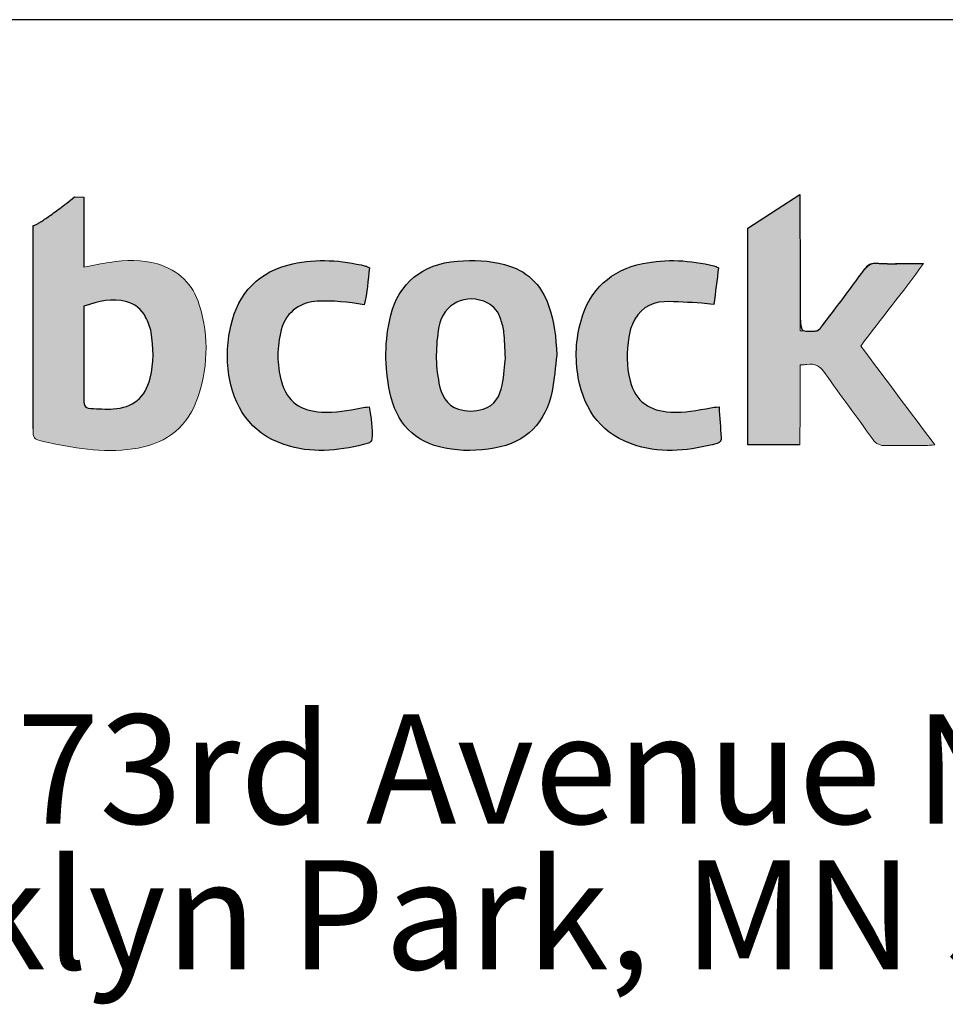
# Paper-space layout 'SHEET 2' of a CAD drawing. Units: inches. Extents: x 0.1 to 10.8, y 0.2 to 8.4.
# Drawn here: x 7.3 to 7.8, y 0.8 to 1.4 of the extents above; entities that cross this region are included whole.
import ezdxf

# ---------------------------------------------------------------- set-up
doc = ezdxf.new("R2010")
doc.units = ezdxf.units.IN
doc.header["$MEASUREMENT"] = 0
for name, color, linetype in [('BABCOCK', 7, 'Continuous'), ('FORMAT', 7, 'Continuous'), ('LAYER_1', 179, 'Continuous')]:
    doc.layers.add(name, color=color, linetype=linetype)
doc.styles.add('SLDTEXTSTYLE0', font='TXT', dxfattribs={"width": 0.605})

# ---------------------------------------------------------------- blocks, each defined once
blk = doc.blocks.new('Babcock Davis Logo - Block_1')
at = {"linetype": 'Continuous'}
h = blk.add_hatch(color=7, dxfattribs=at)
edge = h.paths.add_edge_path(flags=0)
edge.add_spline(control_points=[(1.636, 0.1722), (1.636, 0.1535), (1.6362, 0.1524), (1.6549, 0.1481)], knot_values=[11, 11, 11, 11, 12, 12, 12, 12], weights=[1, 1, 1, 1], degree=3, periodic=0)
edge.add_spline(control_points=[(1.6549, 0.1481), (1.7111, 0.1353), (1.7678, 0.1257), (1.8258, 0.1337)], knot_values=[10, 10, 10, 10, 11, 11, 11, 11], weights=[1, 1, 1, 1], degree=3, periodic=0)
edge.add_spline(control_points=[(1.8258, 0.1337), (1.8825, 0.1415), (1.926, 0.1689), (1.9468, 0.2239)], knot_values=[9, 9, 9, 9, 10, 10, 10, 10], weights=[1, 1, 1, 1], degree=3, periodic=0)
edge.add_spline(control_points=[(1.9468, 0.2239), (1.9697, 0.2842), (1.9715, 0.3465), (1.9527, 0.4083)], knot_values=[8, 8, 8, 8, 9, 9, 9, 9], weights=[1, 1, 1, 1], degree=3, periodic=0)
edge.add_spline(control_points=[(1.9527, 0.4083), (1.9407, 0.4479), (1.9135, 0.4741), (1.8732, 0.4863)], knot_values=[7, 7, 7, 7, 8, 8, 8, 8], weights=[1, 1, 1, 1], degree=3, periodic=0)
edge.add_spline(control_points=[(1.8732, 0.4863), (1.8429, 0.4955), (1.8124, 0.4939), (1.7819, 0.4894)], knot_values=[6, 6, 6, 6, 7, 7, 7, 7], weights=[1, 1, 1, 1], degree=3, periodic=0)
edge.add_spline(control_points=[(1.7819, 0.4894), (1.7663, 0.4871), (1.7509, 0.4837), (1.7329, 0.4803)], knot_values=[5, 5, 5, 5, 6, 6, 6, 6], weights=[1, 1, 1, 1], degree=3, periodic=0)
edge.add_line((1.7329, 0.4803), (1.7329, 0.5007))
edge.add_spline(control_points=[(1.7329, 0.5007), (1.7329, 0.5327), (1.7328, 0.5966)], knot_values=[0, 0, 0, 1, 1, 1], weights=[1, 1, 1], degree=2, periodic=0)
edge.add_line((1.7328, 0.5966), (1.7329, 0.6138))
edge.add_line((1.7329, 0.6138), (1.715, 0.6141))
edge.add_spline(control_points=[(1.715, 0.6141), (1.6457, 0.5597), (1.636, 0.5597)], knot_values=[0, 0, 0, 1, 1, 1], weights=[1, 1, 1], degree=2, periodic=0)
edge.add_line((1.636, 0.5597), (1.636, 0.1722))
edge = h.paths.add_edge_path(flags=0)
edge.add_spline(control_points=[(1.7329, 0.2228), (1.733, 0.2832), (1.7329, 0.3436), (1.7329, 0.4058)], knot_values=[0, 0, 0, 0, 0.013889, 0.013889, 0.013889, 0.013889], weights=[1, 1, 1, 1], degree=3, periodic=0)
edge.add_spline(control_points=[(1.7329, 0.4058), (1.7605, 0.4153), (1.7867, 0.4217), (1.8144, 0.4143)], knot_values=[0.097222, 0.097222, 0.097222, 0.097222, 0.111111, 0.111111, 0.111111, 0.111111], weights=[1, 1, 1, 1], degree=3, periodic=0)
edge.add_spline(control_points=[(1.8144, 0.4143), (1.8307, 0.41), (1.8428, 0.3998), (1.8504, 0.3851)], knot_values=[0.083333, 0.083333, 0.083333, 0.083333, 0.097222, 0.097222, 0.097222, 0.097222], weights=[1, 1, 1, 1], degree=3, periodic=0)
edge.add_spline(control_points=[(1.8504, 0.3851), (1.8551, 0.3761), (1.8592, 0.3662), (1.8608, 0.3563)], knot_values=[0.069444, 0.069444, 0.069444, 0.069444, 0.083333, 0.083333, 0.083333, 0.083333], weights=[1, 1, 1, 1], degree=3, periodic=0)
edge.add_spline(control_points=[(1.8608, 0.3563), (1.8657, 0.327), (1.8665, 0.2975), (1.859, 0.2683)], knot_values=[0.055556, 0.055556, 0.055556, 0.055556, 0.069444, 0.069444, 0.069444, 0.069444], weights=[1, 1, 1, 1], degree=3, periodic=0)
edge.add_spline(control_points=[(1.859, 0.2683), (1.8495, 0.2317), (1.8262, 0.2121), (1.7886, 0.21)], knot_values=[0.041667, 0.041667, 0.041667, 0.041667, 0.055556, 0.055556, 0.055556, 0.055556], weights=[1, 1, 1, 1], degree=3, periodic=0)
edge.add_spline(control_points=[(1.7886, 0.21), (1.7744, 0.2092), (1.7601, 0.2102), (1.7459, 0.2106)], knot_values=[0.027778, 0.027778, 0.027778, 0.027778, 0.041667, 0.041667, 0.041667, 0.041667], weights=[1, 1, 1, 1], degree=3, periodic=0)
edge.add_spline(control_points=[(1.7459, 0.2106), (1.7381, 0.2108), (1.7329, 0.2137), (1.7329, 0.2228)], knot_values=[0.013889, 0.013889, 0.013889, 0.013889, 0.027778, 0.027778, 0.027778, 0.027778], weights=[1, 1, 1, 1], degree=3, periodic=0)
h = blk.add_hatch(color=7, dxfattribs=at)
edge = h.paths.add_edge_path(flags=0)
edge.add_spline(control_points=[(3.0971, 0.1413), (3.0974, 0.1928), (3.0976, 0.2431), (3.0978, 0.2938)], knot_values=[18, 18, 18, 18, 19, 19, 19, 19], weights=[1, 1, 1, 1], degree=3, periodic=0)
edge.add_spline(control_points=[(3.0978, 0.2938), (3.1036, 0.2942), (3.107, 0.2941), (3.1103, 0.2947)], knot_values=[17, 17, 17, 17, 18, 18, 18, 18], weights=[1, 1, 1, 1], degree=3, periodic=0)
edge.add_spline(control_points=[(3.1103, 0.2947), (3.1263, 0.2976), (3.1361, 0.2907), (3.1453, 0.2775)], knot_values=[16, 16, 16, 16, 17, 17, 17, 17], weights=[1, 1, 1, 1], degree=3, periodic=0)
edge.add_spline(control_points=[(3.1453, 0.2775), (3.1747, 0.2353), (3.2058, 0.1945), (3.2355, 0.1526)], knot_values=[15, 15, 15, 15, 16, 16, 16, 16], weights=[1, 1, 1, 1], degree=3, periodic=0)
edge.add_spline(control_points=[(3.2355, 0.1526), (3.2423, 0.1429), (3.2497, 0.1397), (3.261, 0.14)], knot_values=[14, 14, 14, 14, 15, 15, 15, 15], weights=[1, 1, 1, 1], degree=3, periodic=0)
edge.add_spline(control_points=[(3.261, 0.14), (3.2861, 0.1407), (3.3113, 0.1402), (3.3364, 0.1403)], knot_values=[13, 13, 13, 13, 14, 14, 14, 14], weights=[1, 1, 1, 1], degree=3, periodic=0)
edge.add_spline(control_points=[(3.3364, 0.1403), (3.3413, 0.1403), (3.3463, 0.1408), (3.3543, 0.1413)], knot_values=[12, 12, 12, 12, 13, 13, 13, 13], weights=[1, 1, 1, 1], degree=3, periodic=0)
edge.add_spline(control_points=[(3.3543, 0.1413), (3.3064, 0.2053), (3.26, 0.2672), (3.2132, 0.3297)], knot_values=[11, 11, 11, 11, 12, 12, 12, 12], weights=[1, 1, 1, 1], degree=3, periodic=0)
edge.add_spline(control_points=[(3.2132, 0.3297), (3.2517, 0.3822), (3.2927, 0.4316), (3.3328, 0.4872)], knot_values=[10, 10, 10, 10, 11, 11, 11, 11], weights=[1, 1, 1, 1], degree=3, periodic=0)
edge.add_line((3.3328, 0.4872), (3.312, 0.4872))
edge.add_spline(control_points=[(3.312, 0.4872), (3.3032, 0.4872), (3.2945, 0.4871), (3.2857, 0.487)], knot_values=[8, 8, 8, 8, 8.402856, 8.402856, 8.402856, 8.402856], weights=[1, 1, 1, 1], degree=3, periodic=0)
edge.add_spline(control_points=[(3.2857, 0.487), (3.2795, 0.4869), (3.2648, 0.4865), (3.2533, 0.4872), (3.2469, 0.4876), (3.2462, 0.4876)], knot_values=[0.517496, 0.517496, 0.517496, 0.517496, 1, 2, 2.11351, 2.11351, 2.11351, 2.11351], weights=[1, 1, 1, 1, 1, 1], degree=3, periodic=0)
edge.add_spline(control_points=[(3.2462, 0.4876), (3.2332, 0.4882), (3.2253, 0.483), (3.2179, 0.4731)], knot_values=[7.016023, 7.016023, 7.016023, 7.016023, 7.972404, 7.972404, 7.972404, 7.972404], weights=[1, 1, 1, 1], degree=3, periodic=0)
edge.add_spline(control_points=[(3.2179, 0.4731), (3.2169, 0.4717), (3.2109, 0.4635), (3.1918, 0.4372), (3.1656, 0.4026), (3.1395, 0.3681), (3.1366, 0.3642), (3.1327, 0.3596), (3.1303, 0.359), (3.1287, 0.3588)], knot_values=[4.752722, 4.752722, 4.752722, 4.752722, 5, 6, 7, 8, 9, 10, 10.802288, 10.802288, 10.802288, 10.802288], weights=[1, 1, 1, 1, 1, 1, 1, 1, 1, 1], degree=3, periodic=0)
edge.add_spline(control_points=[(3.1287, 0.3588), (3.1286, 0.3588), (3.1285, 0.3587), (3.1284, 0.3587)], knot_values=[5.975187, 5.975187, 5.975187, 5.975187, 6, 6, 6, 6], weights=[1, 1, 1, 1], degree=3, periodic=0)
edge.add_spline(control_points=[(3.1284, 0.3587), (3.1282, 0.3587), (3.128, 0.3587), (3.1278, 0.3587)], knot_values=[4, 4, 4, 4, 4.018727, 4.018727, 4.018727, 4.018727], weights=[1, 1, 1, 1], degree=3, periodic=0)
edge.add_spline(control_points=[(3.1278, 0.3587), (3.1277, 0.3586), (3.1253, 0.3584), (3.119, 0.3576), (3.1127, 0.3582), (3.1097, 0.3584)], knot_values=[10.939059, 10.939059, 10.939059, 10.939059, 11, 12, 12.869921, 12.869921, 12.869921, 12.869921], weights=[1, 1, 1, 1, 1, 1], degree=3, periodic=0)
edge.add_spline(control_points=[(3.1097, 0.3584), (3.1057, 0.3586), (3.1017, 0.3588), (3.0975, 0.3589)], knot_values=[4.619261, 4.619261, 4.619261, 4.619261, 5, 5, 5, 5], weights=[1, 1, 1, 1], degree=3, periodic=0)
edge.add_spline(control_points=[(3.0975, 0.3589), (3.0975, 0.3714), (3.0975, 0.3838), (3.0975, 0.3961)], knot_values=[3, 3, 3, 3, 3.279833, 3.279833, 3.279833, 3.279833], weights=[1, 1, 1, 1], degree=3, periodic=0)
edge.add_spline(control_points=[(3.0975, 0.3961), (3.0975, 0.3985), (3.0975, 0.4035), (3.0975, 0.4084), (3.0975, 0.4109)], knot_values=[14.833294, 14.833294, 14.833294, 14.833294, 15, 15.173034, 15.173034, 15.173034, 15.173034], weights=[1, 1, 1, 1, 1], degree=3, periodic=0)
edge.add_spline(control_points=[(3.0975, 0.4109), (3.0975, 0.4373), (3.0975, 0.4633), (3.0975, 0.4893)], knot_values=[3.39311, 3.39311, 3.39311, 3.39311, 4, 4, 4, 4], weights=[1, 1, 1, 1], degree=3, periodic=0)
edge.add_spline(control_points=[(3.0975, 0.4893), (3.0973, 0.5318), (3.0969, 0.6187)], knot_values=[2, 2, 2, 3, 3, 3], weights=[1, 1, 1], degree=2, periodic=0)
edge.add_line((3.0969, 0.6187), (2.998, 0.5544))
edge.add_line((2.998, 0.5544), (2.998, 0.1413))
edge.add_line((2.998, 0.1413), (3.0971, 0.1413))
h = blk.add_hatch(color=7, dxfattribs=at)
edge = h.paths.add_edge_path(flags=0)
edge.add_spline(control_points=[(2.2666, 0.4083), (2.2736, 0.4314), (2.2734, 0.4548), (2.2769, 0.4791)], knot_values=[0, 0, 0, 0, 0.013889, 0.013889, 0.013889, 0.013889], weights=[1, 1, 1, 1], degree=3, periodic=0)
edge.add_spline(control_points=[(2.2769, 0.4791), (2.2737, 0.4806), (2.2717, 0.4819), (2.2696, 0.4824)], knot_values=[0.194444, 0.194444, 0.194444, 0.194444, 0.208333, 0.208333, 0.208333, 0.208333], weights=[1, 1, 1, 1], degree=3, periodic=0)
edge.add_spline(control_points=[(2.2696, 0.4824), (2.2236, 0.4937), (2.1769, 0.4968), (2.1307, 0.4866)], knot_values=[0.180556, 0.180556, 0.180556, 0.180556, 0.194444, 0.194444, 0.194444, 0.194444], weights=[1, 1, 1, 1], degree=3, periodic=0)
edge.add_spline(control_points=[(2.1307, 0.4866), (2.0667, 0.4724), (2.0271, 0.4325), (2.0126, 0.3679)], knot_values=[0.166667, 0.166667, 0.166667, 0.166667, 0.180556, 0.180556, 0.180556, 0.180556], weights=[1, 1, 1, 1], degree=3, periodic=0)
edge.add_spline(control_points=[(2.0126, 0.3679), (2.0051, 0.3346), (2.0038, 0.3012), (2.0101, 0.2679)], knot_values=[0.152778, 0.152778, 0.152778, 0.152778, 0.166667, 0.166667, 0.166667, 0.166667], weights=[1, 1, 1, 1], degree=3, periodic=0)
edge.add_spline(control_points=[(2.0101, 0.2679), (2.0226, 0.2024), (2.0589, 0.1572), (2.1247, 0.1387)], knot_values=[0.138889, 0.138889, 0.138889, 0.138889, 0.152778, 0.152778, 0.152778, 0.152778], weights=[1, 1, 1, 1], degree=3, periodic=0)
edge.add_spline(control_points=[(2.1247, 0.1387), (2.1753, 0.1244), (2.2252, 0.1312), (2.2747, 0.1444)], knot_values=[0.125, 0.125, 0.125, 0.125, 0.138889, 0.138889, 0.138889, 0.138889], weights=[1, 1, 1, 1], degree=3, periodic=0)
edge.add_spline(control_points=[(2.2747, 0.1444), (2.2777, 0.1451), (2.2815, 0.1495), (2.2817, 0.1524)], knot_values=[0.111111, 0.111111, 0.111111, 0.111111, 0.125, 0.125, 0.125, 0.125], weights=[1, 1, 1, 1], degree=3, periodic=0)
edge.add_spline(control_points=[(2.2817, 0.1524), (2.2827, 0.1728), (2.2809, 0.193), (2.2761, 0.214)], knot_values=[0.097222, 0.097222, 0.097222, 0.097222, 0.111111, 0.111111, 0.111111, 0.111111], weights=[1, 1, 1, 1], degree=3, periodic=0)
edge.add_spline(control_points=[(2.2761, 0.214), (2.2707, 0.2132), (2.2663, 0.2128), (2.2619, 0.212)], knot_values=[0.083333, 0.083333, 0.083333, 0.083333, 0.097222, 0.097222, 0.097222, 0.097222], weights=[1, 1, 1, 1], degree=3, periodic=0)
edge.add_spline(control_points=[(2.2619, 0.212), (2.2366, 0.2073), (2.2114, 0.2021), (2.1856, 0.2038), (2.1467, 0.2063), (2.1198, 0.2226), (2.1091, 0.2624)], knot_values=[0.055556, 0.055556, 0.055556, 0.055556, 0.069444, 0.069444, 0.069444, 0.083333, 0.083333, 0.083333, 0.083333], weights=[1, 1, 1, 1, 1, 1, 1], degree=3, periodic=0)
edge.add_spline(control_points=[(2.1091, 0.2624), (2.1002, 0.295), (2.1004, 0.3281), (2.1088, 0.3605)], knot_values=[0.041667, 0.041667, 0.041667, 0.041667, 0.055556, 0.055556, 0.055556, 0.055556], weights=[1, 1, 1, 1], degree=3, periodic=0)
edge.add_spline(control_points=[(2.1088, 0.3605), (2.1186, 0.3982), (2.1493, 0.4141), (2.1772, 0.4152)], knot_values=[0.027778, 0.027778, 0.027778, 0.027778, 0.041667, 0.041667, 0.041667, 0.041667], weights=[1, 1, 1, 1], degree=3, periodic=0)
edge.add_spline(control_points=[(2.1772, 0.4152), (2.2069, 0.4164), (2.2362, 0.4142), (2.2666, 0.4083)], knot_values=[0.013889, 0.013889, 0.013889, 0.013889, 0.027778, 0.027778, 0.027778, 0.027778], weights=[1, 1, 1, 1], degree=3, periodic=0)
h = blk.add_hatch(color=7, dxfattribs=at)
edge = h.paths.add_edge_path(flags=0)
edge.add_spline(control_points=[(2.6248, 0.2438), (2.6294, 0.2665), (2.631, 0.2899), (2.6339, 0.313)], knot_values=[0, 0, 0, 0, 0.013889, 0.013889, 0.013889, 0.013889], weights=[1, 1, 1, 1], degree=3, periodic=0)
edge.add_spline(control_points=[(2.6339, 0.313), (2.6322, 0.3454), (2.6292, 0.3769), (2.6182, 0.4074)], knot_values=[0.111111, 0.111111, 0.111111, 0.111111, 0.125, 0.125, 0.125, 0.125], weights=[1, 1, 1, 1], degree=3, periodic=0)
edge.add_spline(control_points=[(2.6182, 0.4074), (2.6037, 0.4479), (2.5763, 0.4743), (2.5344, 0.4853)], knot_values=[0.097222, 0.097222, 0.097222, 0.097222, 0.111111, 0.111111, 0.111111, 0.111111], weights=[1, 1, 1, 1], degree=3, periodic=0)
edge.add_spline(control_points=[(2.5344, 0.4853), (2.5049, 0.4931), (2.475, 0.4941), (2.4447, 0.4918)], knot_values=[0.083333, 0.083333, 0.083333, 0.083333, 0.097222, 0.097222, 0.097222, 0.097222], weights=[1, 1, 1, 1], degree=3, periodic=0)
edge.add_spline(control_points=[(2.4447, 0.4918), (2.376, 0.4864), (2.3331, 0.449), (2.3178, 0.3889)], knot_values=[0.069444, 0.069444, 0.069444, 0.069444, 0.083333, 0.083333, 0.083333, 0.083333], weights=[1, 1, 1, 1], degree=3, periodic=0)
edge.add_spline(control_points=[(2.3178, 0.3889), (2.3054, 0.34), (2.3054, 0.2907), (2.3157, 0.2417)], knot_values=[0.055556, 0.055556, 0.055556, 0.055556, 0.069444, 0.069444, 0.069444, 0.069444], weights=[1, 1, 1, 1], degree=3, periodic=0)
edge.add_spline(control_points=[(2.3157, 0.2417), (2.3277, 0.1839), (2.3615, 0.1462), (2.4213, 0.1349)], knot_values=[0.041667, 0.041667, 0.041667, 0.041667, 0.055556, 0.055556, 0.055556, 0.055556], weights=[1, 1, 1, 1], degree=3, periodic=0)
edge.add_spline(control_points=[(2.4213, 0.1349), (2.4525, 0.129), (2.4837, 0.1295), (2.5148, 0.1351)], knot_values=[0.027778, 0.027778, 0.027778, 0.027778, 0.041667, 0.041667, 0.041667, 0.041667], weights=[1, 1, 1, 1], degree=3, periodic=0)
edge.add_spline(control_points=[(2.5148, 0.1351), (2.5763, 0.146), (2.6126, 0.1833), (2.6248, 0.2438)], knot_values=[0.013889, 0.013889, 0.013889, 0.013889, 0.027778, 0.027778, 0.027778, 0.027778], weights=[1, 1, 1, 1], degree=3, periodic=0)
edge = h.paths.add_edge_path(flags=0)
edge.add_spline(control_points=[(2.5331, 0.3558), (2.5346, 0.3416), (2.5348, 0.3273), (2.5359, 0.3064)], knot_values=[0, 0, 0, 0, 0.013889, 0.013889, 0.013889, 0.013889], weights=[1, 1, 1, 1], degree=3, periodic=0)
edge.add_spline(control_points=[(2.5359, 0.3064), (2.5345, 0.2937), (2.5337, 0.2742), (2.5299, 0.2553)], knot_values=[0.111111, 0.111111, 0.111111, 0.111111, 0.125, 0.125, 0.125, 0.125], weights=[1, 1, 1, 1], degree=3, periodic=0)
edge.add_spline(control_points=[(2.5299, 0.2553), (2.5257, 0.2345), (2.516, 0.2163), (2.4935, 0.2095)], knot_values=[0.097222, 0.097222, 0.097222, 0.097222, 0.111111, 0.111111, 0.111111, 0.111111], weights=[1, 1, 1, 1], degree=3, periodic=0)
edge.add_spline(control_points=[(2.4935, 0.2095), (2.4779, 0.2047), (2.4618, 0.2046), (2.4463, 0.2095)], knot_values=[0.083333, 0.083333, 0.083333, 0.083333, 0.097222, 0.097222, 0.097222, 0.097222], weights=[1, 1, 1, 1], degree=3, periodic=0)
edge.add_spline(control_points=[(2.4463, 0.2095), (2.4225, 0.2171), (2.4138, 0.2374), (2.4094, 0.2591)], knot_values=[0.069444, 0.069444, 0.069444, 0.069444, 0.083333, 0.083333, 0.083333, 0.083333], weights=[1, 1, 1, 1], degree=3, periodic=0)
edge.add_spline(control_points=[(2.4094, 0.2591), (2.4023, 0.2947), (2.4028, 0.3306), (2.4092, 0.3663)], knot_values=[0.055556, 0.055556, 0.055556, 0.055556, 0.069444, 0.069444, 0.069444, 0.069444], weights=[1, 1, 1, 1], degree=3, periodic=0)
edge.add_spline(control_points=[(2.4092, 0.3663), (2.4171, 0.4107), (2.4614, 0.4322), (2.5022, 0.4119)], knot_values=[0.041667, 0.041667, 0.041667, 0.041667, 0.055556, 0.055556, 0.055556, 0.055556], weights=[1, 1, 1, 1], degree=3, periodic=0)
edge.add_spline(control_points=[(2.5022, 0.4119), (2.5152, 0.4053), (2.5229, 0.3943), (2.5271, 0.3807)], knot_values=[0.027778, 0.027778, 0.027778, 0.027778, 0.041667, 0.041667, 0.041667, 0.041667], weights=[1, 1, 1, 1], degree=3, periodic=0)
edge.add_spline(control_points=[(2.5271, 0.3807), (2.5296, 0.3725), (2.5323, 0.3642), (2.5331, 0.3558)], knot_values=[0.013889, 0.013889, 0.013889, 0.013889, 0.027778, 0.027778, 0.027778, 0.027778], weights=[1, 1, 1, 1], degree=3, periodic=0)
h = blk.add_hatch(color=7, dxfattribs=at)
edge = h.paths.add_edge_path(flags=0)
edge.add_spline(control_points=[(2.947, 0.1556), (2.9458, 0.1742), (2.9445, 0.1929), (2.943, 0.2141)], knot_values=[0, 0, 0, 0, 0.013889, 0.013889, 0.013889, 0.013889], weights=[1, 1, 1, 1], degree=3, periodic=0)
edge.add_spline(control_points=[(2.943, 0.2141), (2.9359, 0.2132), (2.9314, 0.2129), (2.9271, 0.2121)], knot_values=[0.222222, 0.222222, 0.222222, 0.222222, 0.236111, 0.236111, 0.236111, 0.236111], weights=[1, 1, 1, 1], degree=3, periodic=0)
edge.add_spline(control_points=[(2.9271, 0.2121), (2.9019, 0.2073), (2.8767, 0.2021), (2.8509, 0.2038)], knot_values=[0.208333, 0.208333, 0.208333, 0.208333, 0.222222, 0.222222, 0.222222, 0.222222], weights=[1, 1, 1, 1], degree=3, periodic=0)
edge.add_spline(control_points=[(2.8509, 0.2038), (2.8109, 0.2064), (2.7847, 0.2226), (2.7735, 0.2638)], knot_values=[0.194444, 0.194444, 0.194444, 0.194444, 0.208333, 0.208333, 0.208333, 0.208333], weights=[1, 1, 1, 1], degree=3, periodic=0)
edge.add_spline(control_points=[(2.7735, 0.2638), (2.7661, 0.2912), (2.7666, 0.3191), (2.771, 0.3469)], knot_values=[0.180556, 0.180556, 0.180556, 0.180556, 0.194444, 0.194444, 0.194444, 0.194444], weights=[1, 1, 1, 1], degree=3, periodic=0)
edge.add_spline(control_points=[(2.771, 0.3469), (2.7723, 0.3553), (2.7745, 0.3637), (2.7778, 0.3715)], knot_values=[0.166667, 0.166667, 0.166667, 0.166667, 0.180556, 0.180556, 0.180556, 0.180556], weights=[1, 1, 1, 1], degree=3, periodic=0)
edge.add_spline(control_points=[(2.7778, 0.3715), (2.7893, 0.3979), (2.8097, 0.4134), (2.8385, 0.4143)], knot_values=[0.152778, 0.152778, 0.152778, 0.152778, 0.166667, 0.166667, 0.166667, 0.166667], weights=[1, 1, 1, 1], degree=3, periodic=0)
edge.add_spline(control_points=[(2.8385, 0.4143), (2.8623, 0.4151), (2.8862, 0.4127), (2.91, 0.4115)], knot_values=[0.138889, 0.138889, 0.138889, 0.138889, 0.152778, 0.152778, 0.152778, 0.152778], weights=[1, 1, 1, 1], degree=3, periodic=0)
edge.add_spline(control_points=[(2.91, 0.4115), (2.9172, 0.4111), (2.9243, 0.4098), (2.9332, 0.4088)], knot_values=[0.125, 0.125, 0.125, 0.125, 0.138889, 0.138889, 0.138889, 0.138889], weights=[1, 1, 1, 1], degree=3, periodic=0)
edge.add_spline(control_points=[(2.9332, 0.4088), (2.9362, 0.4329), (2.9391, 0.4559), (2.9421, 0.4792)], knot_values=[0.111111, 0.111111, 0.111111, 0.111111, 0.125, 0.125, 0.125, 0.125], weights=[1, 1, 1, 1], degree=3, periodic=0)
edge.add_spline(control_points=[(2.9421, 0.4792), (2.9383, 0.4808), (2.9359, 0.4822), (2.9332, 0.4829)], knot_values=[0.097222, 0.097222, 0.097222, 0.097222, 0.111111, 0.111111, 0.111111, 0.111111], weights=[1, 1, 1, 1], degree=3, periodic=0)
edge.add_spline(control_points=[(2.9332, 0.4829), (2.8883, 0.4934), (2.8427, 0.4966), (2.7975, 0.4871)], knot_values=[0.083333, 0.083333, 0.083333, 0.083333, 0.097222, 0.097222, 0.097222, 0.097222], weights=[1, 1, 1, 1], degree=3, periodic=0)
edge.add_spline(control_points=[(2.7975, 0.4871), (2.7374, 0.4744), (2.6968, 0.4386), (2.6801, 0.3781)], knot_values=[0.069444, 0.069444, 0.069444, 0.069444, 0.083333, 0.083333, 0.083333, 0.083333], weights=[1, 1, 1, 1], degree=3, periodic=0)
edge.add_spline(control_points=[(2.6801, 0.3781), (2.6702, 0.3424), (2.6682, 0.3062), (2.6749, 0.2698)], knot_values=[0.055556, 0.055556, 0.055556, 0.055556, 0.069444, 0.069444, 0.069444, 0.069444], weights=[1, 1, 1, 1], degree=3, periodic=0)
edge.add_spline(control_points=[(2.6749, 0.2698), (2.6866, 0.2051), (2.7212, 0.1594), (2.7862, 0.1398)], knot_values=[0.041667, 0.041667, 0.041667, 0.041667, 0.055556, 0.055556, 0.055556, 0.055556], weights=[1, 1, 1, 1], degree=3, periodic=0)
edge.add_spline(control_points=[(2.7862, 0.1398), (2.8378, 0.1242), (2.8887, 0.131), (2.9395, 0.144)], knot_values=[0.027778, 0.027778, 0.027778, 0.027778, 0.041667, 0.041667, 0.041667, 0.041667], weights=[1, 1, 1, 1], degree=3, periodic=0)
edge.add_spline(control_points=[(2.9395, 0.144), (2.9458, 0.1456), (2.9475, 0.1498), (2.947, 0.1556)], knot_values=[0.013889, 0.013889, 0.013889, 0.013889, 0.027778, 0.027778, 0.027778, 0.027778], weights=[1, 1, 1, 1], degree=3, periodic=0)
at = {"layer": 'LAYER_1'}
for p, q in [((1.715, 0.6141), (1.7329, 0.6138)), ((1.7329, 0.6138), (1.7328, 0.5966)), ((2.998, 0.5544), (3.0969, 0.6187)), ((1.636, 0.1722), (1.636, 0.5597)), ((2.998, 0.1413), (2.998, 0.5544)), ((1.7329, 0.5007), (1.7329, 0.4803)), ((3.312, 0.4872), (3.3328, 0.4872)), ((3.0971, 0.1413), (2.998, 0.1413))]:
    blk.add_line(p, q, dxfattribs=at)
at = {"layer": 'LAYER_1', "lineweight": 18}
for p, q in [((1.715, 0.6141), (1.7329, 0.6138)), ((1.7329, 0.6138), (1.7328, 0.5966)), ((2.998, 0.5544), (3.0969, 0.6187)), ((1.636, 0.1722), (1.636, 0.5597)), ((2.998, 0.1413), (2.998, 0.5544)), ((1.7329, 0.5007), (1.7329, 0.4803)), ((3.312, 0.4872), (3.3328, 0.4872)), ((3.0971, 0.1413), (2.998, 0.1413))]:
    blk.add_line(p, q, dxfattribs=at)
at = {"layer": 'LAYER_1'}
for points, degree in [([(1.636, 0.5597), (1.6457, 0.5597), (1.715, 0.6141)], 2), ([(3.0969, 0.6187), (3.0973, 0.5318), (3.0975, 0.4893), (3.0976, 0.4465), (3.0975, 0.4037), (3.0975, 0.3589), (3.1084, 0.3586), (3.1186, 0.3575), (3.1284, 0.3587), (3.1324, 0.3592), (3.1366, 0.3642), (3.1395, 0.3681), (3.1656, 0.4026), (3.1918, 0.4372), (3.2173, 0.4723), (3.225, 0.4828), (3.2331, 0.4884), (3.2469, 0.4876), (3.2685, 0.4863), (3.2903, 0.4872), (3.312, 0.4872)], 3), ([(1.7328, 0.5966), (1.7329, 0.5327), (1.7329, 0.5007)], 2), ([(2.1307, 0.4866), (2.1769, 0.4968), (2.2236, 0.4937), (2.2696, 0.4824)], 3), ([(2.3178, 0.3889), (2.3331, 0.449), (2.376, 0.4864), (2.4447, 0.4918)], 3), ([(2.4447, 0.4918), (2.475, 0.4941), (2.5049, 0.4931), (2.5344, 0.4853)], 3), ([(2.7975, 0.4871), (2.8427, 0.4966), (2.8883, 0.4934), (2.9332, 0.4829)], 3), ([(2.0126, 0.3679), (2.0271, 0.4325), (2.0667, 0.4724), (2.1307, 0.4866)], 3), ([(2.2769, 0.4791), (2.2734, 0.4548), (2.2736, 0.4314), (2.2666, 0.4083)], 3), ([(2.2696, 0.4824), (2.2717, 0.4819), (2.2737, 0.4806), (2.2769, 0.4791)], 3), ([(2.5344, 0.4853), (2.5763, 0.4743), (2.6037, 0.4479), (2.6182, 0.4074)], 3), ([(2.6801, 0.3781), (2.6968, 0.4386), (2.7374, 0.4744), (2.7975, 0.4871)], 3), ([(2.9332, 0.4829), (2.9359, 0.4822), (2.9383, 0.4808), (2.9421, 0.4792)], 3), ([(2.9421, 0.4792), (2.9391, 0.4559), (2.9362, 0.4329), (2.9332, 0.4088)], 3), ([(2.5022, 0.4119), (2.4614, 0.4322), (2.4171, 0.4107), (2.4092, 0.3663)], 3), ([(1.8144, 0.4143), (1.7867, 0.4217), (1.7605, 0.4153), (1.7329, 0.4058)], 3), ([(1.8504, 0.3851), (1.8428, 0.3998), (1.8307, 0.41), (1.8144, 0.4143)], 3), ([(2.1772, 0.4152), (2.1493, 0.4141), (2.1186, 0.3982), (2.1088, 0.3605)], 3), ([(2.2666, 0.4083), (2.2362, 0.4142), (2.2069, 0.4164), (2.1772, 0.4152)], 3), ([(2.8385, 0.4143), (2.8097, 0.4134), (2.7893, 0.3979), (2.7778, 0.3715)], 3), ([(2.91, 0.4115), (2.8862, 0.4127), (2.8623, 0.4151), (2.8385, 0.4143)], 3), ([(1.7329, 0.4058), (1.7329, 0.3436), (1.733, 0.2832), (1.7329, 0.2228)], 3), ([(2.5271, 0.3807), (2.5229, 0.3943), (2.5152, 0.4053), (2.5022, 0.4119)], 3), ([(2.6182, 0.4074), (2.6292, 0.3769), (2.6322, 0.3454), (2.6339, 0.313)], 3), ([(2.9332, 0.4088), (2.9243, 0.4098), (2.9172, 0.4111), (2.91, 0.4115)], 3), ([(1.8608, 0.3563), (1.8592, 0.3662), (1.8551, 0.3761), (1.8504, 0.3851)], 3), ([(2.3157, 0.2417), (2.3054, 0.2907), (2.3054, 0.34), (2.3178, 0.3889)], 3), ([(2.5331, 0.3558), (2.5323, 0.3642), (2.5296, 0.3725), (2.5271, 0.3807)], 3), ([(2.6749, 0.2698), (2.6682, 0.3062), (2.6702, 0.3424), (2.6801, 0.3781)], 3), ([(2.0101, 0.2679), (2.0038, 0.3012), (2.0051, 0.3346), (2.0126, 0.3679)], 3), ([(2.1088, 0.3605), (2.1004, 0.3281), (2.1002, 0.295), (2.1091, 0.2624)], 3), ([(2.4092, 0.3663), (2.4028, 0.3306), (2.4023, 0.2947), (2.4094, 0.2591)], 3), ([(2.7778, 0.3715), (2.7745, 0.3637), (2.7723, 0.3553), (2.771, 0.3469)], 3), ([(1.859, 0.2683), (1.8665, 0.2975), (1.8657, 0.327), (1.8608, 0.3563)], 3), ([(2.5359, 0.3064), (2.5348, 0.3273), (2.5346, 0.3416), (2.5331, 0.3558)], 3), ([(2.771, 0.3469), (2.7666, 0.3191), (2.7661, 0.2912), (2.7735, 0.2638)], 3), ([(2.5299, 0.2553), (2.5337, 0.2742), (2.5345, 0.2937), (2.5359, 0.3064)], 3), ([(2.6339, 0.313), (2.631, 0.2899), (2.6294, 0.2665), (2.6248, 0.2438)], 3), ([(1.7886, 0.21), (1.8262, 0.2121), (1.8495, 0.2317), (1.859, 0.2683)], 3), ([(2.1247, 0.1387), (2.0589, 0.1572), (2.0226, 0.2024), (2.0101, 0.2679)], 3), ([(2.7862, 0.1398), (2.7212, 0.1594), (2.6866, 0.2051), (2.6749, 0.2698)], 3), ([(2.7735, 0.2638), (2.7847, 0.2226), (2.8109, 0.2064), (2.8509, 0.2038)], 3), ([(2.4094, 0.2591), (2.4138, 0.2374), (2.4225, 0.2171), (2.4463, 0.2095)], 3), ([(2.4935, 0.2095), (2.516, 0.2163), (2.5257, 0.2345), (2.5299, 0.2553)], 3), ([(2.4213, 0.1349), (2.3615, 0.1462), (2.3277, 0.1839), (2.3157, 0.2417)], 3), ([(2.6248, 0.2438), (2.6126, 0.1833), (2.5763, 0.146), (2.5148, 0.1351)], 3), ([(1.7329, 0.2228), (1.7329, 0.2137), (1.7381, 0.2108), (1.7459, 0.2106)], 3), ([(1.7459, 0.2106), (1.7601, 0.2102), (1.7744, 0.2092), (1.7886, 0.21)], 3), ([(2.2619, 0.212), (2.2663, 0.2128), (2.2707, 0.2132), (2.2761, 0.214)], 3), ([(2.2761, 0.214), (2.2809, 0.193), (2.2827, 0.1728), (2.2817, 0.1524)], 3), ([(2.4463, 0.2095), (2.4618, 0.2046), (2.4779, 0.2047), (2.4935, 0.2095)], 3), ([(2.8509, 0.2038), (2.8767, 0.2021), (2.9019, 0.2073), (2.9271, 0.2121)], 3), ([(2.9271, 0.2121), (2.9314, 0.2129), (2.9359, 0.2132), (2.943, 0.2141)], 3), ([(2.943, 0.2141), (2.9445, 0.1929), (2.9458, 0.1742), (2.947, 0.1556)], 3), ([(2.2817, 0.1524), (2.2815, 0.1495), (2.2777, 0.1451), (2.2747, 0.1444)], 3), ([(2.947, 0.1556), (2.9475, 0.1498), (2.9458, 0.1456), (2.9395, 0.144)], 3), ([(2.2747, 0.1444), (2.2252, 0.1312), (2.1753, 0.1244), (2.1247, 0.1387)], 3), ([(2.5148, 0.1351), (2.4837, 0.1295), (2.4525, 0.129), (2.4213, 0.1349)], 3), ([(2.9395, 0.144), (2.8887, 0.131), (2.8378, 0.1242), (2.7862, 0.1398)], 3)]:
    blk.add_open_spline(points, degree=degree, dxfattribs=at)
at = {"layer": 'LAYER_1', "lineweight": 18}
for points, degree in [([(1.636, 0.5597), (1.6457, 0.5597), (1.715, 0.6141)], 2), ([(3.0969, 0.6187), (3.0973, 0.5318), (3.0975, 0.4893)], 2), ([(1.7328, 0.5966), (1.7329, 0.5327), (1.7329, 0.5007)], 2), ([(1.7329, 0.4803), (1.7509, 0.4837), (1.7663, 0.4871), (1.7819, 0.4894)], 3), ([(1.7819, 0.4894), (1.8124, 0.4939), (1.8429, 0.4955), (1.8732, 0.4863)], 3), ([(2.1307, 0.4866), (2.1769, 0.4968), (2.2236, 0.4937), (2.2696, 0.4824)], 3), ([(2.3178, 0.3889), (2.3331, 0.449), (2.376, 0.4864), (2.4447, 0.4918)], 3), ([(2.4447, 0.4918), (2.475, 0.4941), (2.5049, 0.4931), (2.5344, 0.4853)], 3), ([(2.7975, 0.4871), (2.8427, 0.4966), (2.8883, 0.4934), (2.9332, 0.4829)], 3), ([(3.0975, 0.4893), (3.0976, 0.4465), (3.0975, 0.4037), (3.0975, 0.3589)], 3), ([(3.2173, 0.4723), (3.225, 0.4828), (3.2331, 0.4884), (3.2469, 0.4876)], 3), ([(1.8732, 0.4863), (1.9135, 0.4741), (1.9407, 0.4479), (1.9527, 0.4083)], 3), ([(2.0126, 0.3679), (2.0271, 0.4325), (2.0667, 0.4724), (2.1307, 0.4866)], 3), ([(2.2769, 0.4791), (2.2734, 0.4548), (2.2736, 0.4314), (2.2666, 0.4083)], 3), ([(2.2696, 0.4824), (2.2717, 0.4819), (2.2737, 0.4806), (2.2769, 0.4791)], 3), ([(2.5344, 0.4853), (2.5763, 0.4743), (2.6037, 0.4479), (2.6182, 0.4074)], 3), ([(2.6801, 0.3781), (2.6968, 0.4386), (2.7374, 0.4744), (2.7975, 0.4871)], 3), ([(2.9332, 0.4829), (2.9359, 0.4822), (2.9383, 0.4808), (2.9421, 0.4792)], 3), ([(2.9421, 0.4792), (2.9391, 0.4559), (2.9362, 0.4329), (2.9332, 0.4088)], 3), ([(3.1395, 0.3681), (3.1656, 0.4026), (3.1918, 0.4372), (3.2173, 0.4723)], 3), ([(3.3328, 0.4872), (3.2927, 0.4316), (3.2517, 0.3822), (3.2132, 0.3297)], 3), ([(3.2469, 0.4876), (3.2685, 0.4863), (3.2903, 0.4872), (3.312, 0.4872)], 3), ([(2.5022, 0.4119), (2.4614, 0.4322), (2.4171, 0.4107), (2.4092, 0.3663)], 3), ([(1.8144, 0.4143), (1.7867, 0.4217), (1.7605, 0.4153), (1.7329, 0.4058)], 3), ([(1.8504, 0.3851), (1.8428, 0.3998), (1.8307, 0.41), (1.8144, 0.4143)], 3), ([(2.1772, 0.4152), (2.1493, 0.4141), (2.1186, 0.3982), (2.1088, 0.3605)], 3), ([(2.2666, 0.4083), (2.2362, 0.4142), (2.2069, 0.4164), (2.1772, 0.4152)], 3), ([(2.8385, 0.4143), (2.8097, 0.4134), (2.7893, 0.3979), (2.7778, 0.3715)], 3), ([(2.91, 0.4115), (2.8862, 0.4127), (2.8623, 0.4151), (2.8385, 0.4143)], 3), ([(1.7329, 0.4058), (1.7329, 0.3436), (1.733, 0.2832), (1.7329, 0.2228)], 3), ([(1.9527, 0.4083), (1.9715, 0.3465), (1.9697, 0.2842), (1.9468, 0.2239)], 3), ([(2.5271, 0.3807), (2.5229, 0.3943), (2.5152, 0.4053), (2.5022, 0.4119)], 3), ([(2.6182, 0.4074), (2.6292, 0.3769), (2.6322, 0.3454), (2.6339, 0.313)], 3), ([(2.9332, 0.4088), (2.9243, 0.4098), (2.9172, 0.4111), (2.91, 0.4115)], 3), ([(1.8608, 0.3563), (1.8592, 0.3662), (1.8551, 0.3761), (1.8504, 0.3851)], 3), ([(2.3157, 0.2417), (2.3054, 0.2907), (2.3054, 0.34), (2.3178, 0.3889)], 3), ([(2.5331, 0.3558), (2.5323, 0.3642), (2.5296, 0.3725), (2.5271, 0.3807)], 3), ([(2.6749, 0.2698), (2.6682, 0.3062), (2.6702, 0.3424), (2.6801, 0.3781)], 3), ([(2.0101, 0.2679), (2.0038, 0.3012), (2.0051, 0.3346), (2.0126, 0.3679)], 3), ([(2.1088, 0.3605), (2.1004, 0.3281), (2.1002, 0.295), (2.1091, 0.2624)], 3), ([(2.4092, 0.3663), (2.4028, 0.3306), (2.4023, 0.2947), (2.4094, 0.2591)], 3), ([(2.7778, 0.3715), (2.7745, 0.3637), (2.7723, 0.3553), (2.771, 0.3469)], 3), ([(3.0975, 0.3589), (3.1084, 0.3586), (3.1186, 0.3575), (3.1284, 0.3587)], 3), ([(3.1284, 0.3587), (3.1324, 0.3592), (3.1366, 0.3642), (3.1395, 0.3681)], 3), ([(1.859, 0.2683), (1.8665, 0.2975), (1.8657, 0.327), (1.8608, 0.3563)], 3), ([(2.5359, 0.3064), (2.5348, 0.3273), (2.5346, 0.3416), (2.5331, 0.3558)], 3), ([(2.771, 0.3469), (2.7666, 0.3191), (2.7661, 0.2912), (2.7735, 0.2638)], 3), ([(3.2132, 0.3297), (3.26, 0.2672), (3.3064, 0.2053), (3.3543, 0.1413)], 3), ([(2.5299, 0.2553), (2.5337, 0.2742), (2.5345, 0.2937), (2.5359, 0.3064)], 3), ([(2.6339, 0.313), (2.631, 0.2899), (2.6294, 0.2665), (2.6248, 0.2438)], 3), ([(3.0978, 0.2938), (3.0976, 0.2431), (3.0974, 0.1928), (3.0971, 0.1413)], 3), ([(3.1103, 0.2947), (3.107, 0.2941), (3.1036, 0.2942), (3.0978, 0.2938)], 3), ([(3.1453, 0.2775), (3.1361, 0.2907), (3.1263, 0.2976), (3.1103, 0.2947)], 3), ([(1.7886, 0.21), (1.8262, 0.2121), (1.8495, 0.2317), (1.859, 0.2683)], 3), ([(2.1247, 0.1387), (2.0589, 0.1572), (2.0226, 0.2024), (2.0101, 0.2679)], 3), ([(2.7862, 0.1398), (2.7212, 0.1594), (2.6866, 0.2051), (2.6749, 0.2698)], 3), ([(2.7735, 0.2638), (2.7847, 0.2226), (2.8109, 0.2064), (2.8509, 0.2038)], 3), ([(3.2355, 0.1526), (3.2058, 0.1945), (3.1747, 0.2353), (3.1453, 0.2775)], 3), ([(2.4094, 0.2591), (2.4138, 0.2374), (2.4225, 0.2171), (2.4463, 0.2095)], 3), ([(2.4935, 0.2095), (2.516, 0.2163), (2.5257, 0.2345), (2.5299, 0.2553)], 3), ([(2.4213, 0.1349), (2.3615, 0.1462), (2.3277, 0.1839), (2.3157, 0.2417)], 3), ([(2.6248, 0.2438), (2.6126, 0.1833), (2.5763, 0.146), (2.5148, 0.1351)], 3), ([(1.7329, 0.2228), (1.7329, 0.2137), (1.7381, 0.2108), (1.7459, 0.2106)], 3), ([(1.7459, 0.2106), (1.7601, 0.2102), (1.7744, 0.2092), (1.7886, 0.21)], 3), ([(1.9468, 0.2239), (1.926, 0.1689), (1.8825, 0.1415), (1.8258, 0.1337)], 3), ([(2.2619, 0.212), (2.2663, 0.2128), (2.2707, 0.2132), (2.2761, 0.214)], 3), ([(2.2761, 0.214), (2.2809, 0.193), (2.2827, 0.1728), (2.2817, 0.1524)], 3), ([(2.4463, 0.2095), (2.4618, 0.2046), (2.4779, 0.2047), (2.4935, 0.2095)], 3), ([(2.8509, 0.2038), (2.8767, 0.2021), (2.9019, 0.2073), (2.9271, 0.2121)], 3), ([(2.9271, 0.2121), (2.9314, 0.2129), (2.9359, 0.2132), (2.943, 0.2141)], 3), ([(2.943, 0.2141), (2.9445, 0.1929), (2.9458, 0.1742), (2.947, 0.1556)], 3), ([(1.6549, 0.1481), (1.6362, 0.1524), (1.636, 0.1535), (1.636, 0.1722)], 3), ([(2.2817, 0.1524), (2.2815, 0.1495), (2.2777, 0.1451), (2.2747, 0.1444)], 3), ([(2.947, 0.1556), (2.9475, 0.1498), (2.9458, 0.1456), (2.9395, 0.144)], 3), ([(3.261, 0.14), (3.2497, 0.1397), (3.2423, 0.1429), (3.2355, 0.1526)], 3), ([(1.8258, 0.1337), (1.7678, 0.1257), (1.7111, 0.1353), (1.6549, 0.1481)], 3), ([(2.2747, 0.1444), (2.2252, 0.1312), (2.1753, 0.1244), (2.1247, 0.1387)], 3), ([(2.5148, 0.1351), (2.4837, 0.1295), (2.4525, 0.129), (2.4213, 0.1349)], 3), ([(2.9395, 0.144), (2.8887, 0.131), (2.8378, 0.1242), (2.7862, 0.1398)], 3), ([(3.3364, 0.1403), (3.3113, 0.1402), (3.2861, 0.1407), (3.261, 0.14)], 3), ([(3.3543, 0.1413), (3.3463, 0.1408), (3.3413, 0.1403), (3.3364, 0.1403)], 3)]:
    blk.add_open_spline(points, degree=degree, dxfattribs=at)
at = {"layer": 'LAYER_1'}
blk.add_open_spline([(2.1091, 0.2624), (2.1198, 0.2226), (2.1467, 0.2063), (2.1856, 0.2038), (2.2114, 0.2021), (2.2366, 0.2073), (2.2619, 0.212)], degree=3, knots=[0.05555556, 0.05555556, 0.05555556, 0.05555556, 0.06944444, 0.06944444, 0.06944444, 0.08333333, 0.08333333, 0.08333333, 0.08333333], dxfattribs=at)
at = {"layer": 'LAYER_1', "lineweight": 18}
blk.add_open_spline([(2.1091, 0.2624), (2.1198, 0.2226), (2.1467, 0.2063), (2.1856, 0.2038), (2.2114, 0.2021), (2.2366, 0.2073), (2.2619, 0.212)], degree=3, knots=[4, 4, 4, 4, 5, 5, 5, 6, 6, 6, 6], dxfattribs=at)
blk = doc.blocks.new('SW_NOTE_0_15')
at = {"layer": 'BABCOCK', "color": 0, "char_height": 0.0625, "attachment_point": 2, "style": 'SLDTEXTSTYLE0'}
for s, insert in [('9300 73rd Avenue North', (0.47949, 0.08057)), ('Brooklyn Park, MN 55428', (0.48438, -0.00277))]:
    blk.add_mtext(s, dxfattribs=dict(at, insert=insert))

psp = doc.layouts.new('SHEET 2')

# ---------------------------------------------------------------- linework, layer by layer
at = {"layer": 'FORMAT', "color": 8}
psp.add_line((8.35573652, 1.37593825), (6.7627312, 1.37593825), dxfattribs=at)

# ---------------------------------------------------------------- block references
at = {"layer": 'BABCOCK', "xscale": 0.3, "yscale": 0.3, "zscale": 0.3}
psp.add_blockref('Babcock Davis Logo - Block_1', (6.83115911, 1.0903026), dxfattribs=at)
at = {"layer": 'BABCOCK'}
psp.add_blockref('SW_NOTE_0_15', (7.10062885, 0.89791636), dxfattribs=at)

doc.saveas('drawing.dxf')
